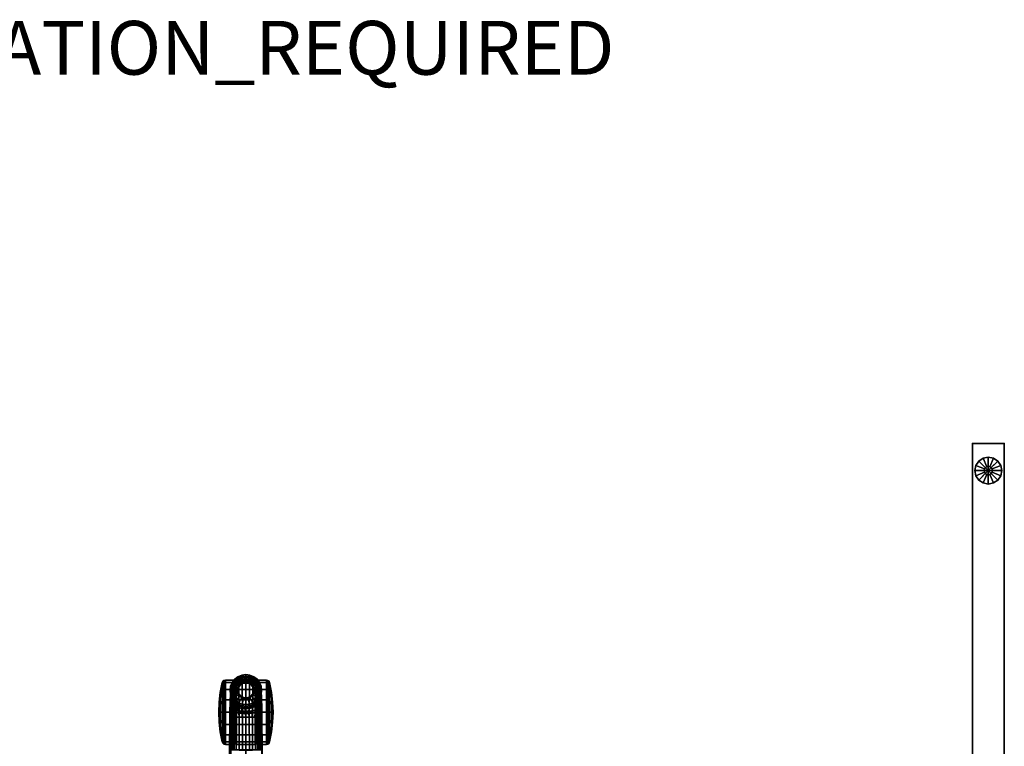
# Model space of a CAD drawing. Units: inches. Extents: x 0 to 146, y 0 to 156.
# Drawn here: x 110 to 146, y 124 to 151 of the extents above; entities that cross this region are included whole.
import ezdxf

# ---------------------------------------------------------------- set-up
doc = ezdxf.new("R2010")
doc.units = ezdxf.units.IN
doc.header["$MEASUREMENT"] = 0
for name, color, linetype in [('A-FURN', 7, 'Continuous'), ('AFUFU-2D-CH-TX', 2, 'Continuous'), ('AFUFU-2D-GS-TX', 2, 'Continuous'), ('AFUFU-3D-CH-BS-P', 2, 'Continuous'), ('AFUFU-3D-CH-CA', 2, 'Continuous'), ('AFUFU-3D-GL', 7, 'Continuous'), ('AFUFU-3D-GS-ED-H', 6, 'Continuous'), ('AFUFU-3D-GS-ED-V', 6, 'Continuous'), ('AFUFU-3D-GS-SD1', 6, 'Continuous'), ('AFUFU-3D-GS-SD2', 6, 'Continuous'), ('PROP-BONUS-FINISH', 7, 'Continuous'), ('PROP-BONUS-PROD_NO', 7, 'Continuous')]:
    doc.layers.add(name, color=color, linetype=linetype)
doc.styles.get("Standard").update_dxf_attribs({"font": 'arial.ttf'})

# ---------------------------------------------------------------- blocks, each defined once
blk = doc.blocks.new('BBUBBLET')
at = {"layer": 'PROP-BONUS-FINISH'}
blk.add_attdef('FINISH', (3, -5.5), '', height=2, dxfattribs=at)
at = {"layer": 'PROP-BONUS-PROD_NO', "flags": 8}
blk.add_attdef('PROD_NO', (3, -3), '', height=2, dxfattribs=at)
blk = doc.blocks.new('P_NOT_FOR_ORDER_ENTRY')
ref = blk.add_blockref('BBUBBLET', (1.732, 7.213))
ref.add_attrib('FINISH', 'BUDGET_PURPOSES_ONLY^ UPDATE_FOR_CURRENT_PRICING^ DEALER_SPECIFICATION_REQUIRED', (4.732, 1.713), dxfattribs={"layer": 'PROP-BONUS-FINISH', "height": 2})
blk.add_attdef('CAPTG', (0, 0), '', height=2.5)
at = {"flags": 1}
for tag in ['CAPPN', 'CAPPD', 'CAPMG', 'CAPMC', 'CAPGC', 'CAPALIAS1', 'CAPALIAS2', 'CAPALIAS3', 'CAPBLDG', 'CAPFLOOR', 'CAPDEPT', 'CAPPERSON', 'CAPPL', 'CAPQT', 'CAPDH']:
    blk.add_attdef(tag, (0, 0), '', height=0.001, dxfattribs=at)
blk = doc.blocks.new('3_DPGPSN506060')
at = {"layer": 'AFUFU-3D-GS-ED-H'}
for p in [(-60, 1.188), (-60, 0)]:
    blk.add_point(p, dxfattribs=at)
at = {"layer": 'AFUFU-2D-GS-TX', "flags": 1}
for tag, height in [('CAPTG', 2.5), ('CAPPN', 0.001), ('CAPMG', 0.001), ('CAPMC', 0.001), ('CAPQT', 0.001), ('CAPDH', 0.001), ('CAPGC', 0.001)]:
    blk.add_attdef(tag, (0, 0), '', height=height, dxfattribs=at)
at = {"layer": 'AFUFU-3D-GL'}
mesh = blk.add_polyface(dxfattribs=at)
corners = [(-59, 0.594), (-58.5, 0.594), (-58.538, 0.785), (-58.646, 0.947), (-58.844, 0.594, 0.375), (-58.5, 0.594, 0.375), (-58.538, 0.785, 0.375), (-58.856, 0.654, 0.375), (-58.646, 0.947, 0.375), (-58.89, 0.704, 0.375), (-58.856, 0.654, 0.5), (-58.844, 0.594, 0.5), (-58.89, 0.704, 0.5), (-58.809, 1.056, 0.375), (-58.94, 0.738, 0.375), (-59, 1.094, 0.375), (-59, 0.75, 0.375), (-58.809, 1.056), (-59, 1.094), (-58.94, 0.738, 0.5), (-59, 0.75, 0.5), (-59.191, 1.056, 0.375), (-59.06, 0.738, 0.375), (-59.354, 0.947, 0.375), (-59.11, 0.704, 0.375), (-59.191, 1.056), (-59.354, 0.947), (-59.06, 0.738, 0.5), (-59.11, 0.704, 0.5), (-59.462, 0.785, 0.375), (-59.144, 0.654, 0.375), (-59.5, 0.594, 0.375), (-59.156, 0.594, 0.375), (-59.462, 0.785), (-59.5, 0.594), (-59.144, 0.654, 0.5), (-59.156, 0.594, 0.5), (-59.462, 0.402, 0.375), (-59.144, 0.534, 0.375), (-59.354, 0.24, 0.375), (-59.11, 0.483, 0.375), (-59.462, 0.402), (-59.354, 0.24), (-59.144, 0.534, 0.5), (-59.11, 0.483, 0.5), (-59.191, 0.132, 0.375), (-59.06, 0.449, 0.375), (-59, 0.094, 0.375), (-59, 0.438, 0.375), (-59.191, 0.132), (-59, 0.094), (-59.06, 0.449, 0.5), (-59, 0.438, 0.5), (-58.809, 0.132, 0.375), (-58.94, 0.449, 0.375), (-58.646, 0.24, 0.375), (-58.89, 0.483, 0.375), (-58.809, 0.132), (-58.646, 0.24), (-58.94, 0.449, 0.5), (-58.89, 0.483, 0.5), (-58.538, 0.402, 0.375), (-58.856, 0.534, 0.375), (-58.538, 0.402), (-58.856, 0.534, 0.5)]
mesh.append_faces([[corners[k] for k in face] for face in [(5, 6, 2, 1), (6, 8, 3, 2), (11, 10, 7, 4), (10, 12, 9, 7), (8, 13, 17, 3), (13, 15, 18, 17), (12, 19, 14, 9), (19, 20, 16, 14), (15, 21, 25, 18), (21, 23, 26, 25), (20, 27, 22, 16), (27, 28, 24, 22), (23, 29, 33, 26), (29, 31, 34, 33), (28, 35, 30, 24), (35, 36, 32, 30), (31, 37, 41, 34), (37, 39, 42, 41), (36, 43, 38, 32), (43, 44, 40, 38), (39, 45, 49, 42), (45, 47, 50, 49), (44, 51, 46, 40), (51, 52, 48, 46), (47, 53, 57, 50), (53, 55, 58, 57), (52, 59, 54, 48), (59, 60, 56, 54), (55, 61, 63, 58), (61, 5, 1, 63), (60, 64, 62, 56), (64, 11, 4, 62)]])
mesh.append_faces([[corners[k] for k in face] for face in [(7, 6, 5, 4), (9, 8, 6, 7), (14, 13, 8, 9), (16, 15, 13, 14), (22, 21, 15, 16), (24, 23, 21, 22), (30, 29, 23, 24), (32, 31, 29, 30), (38, 37, 31, 32), (40, 39, 37, 38), (46, 45, 39, 40), (48, 47, 45, 46), (54, 53, 47, 48), (56, 55, 53, 54), (62, 61, 55, 56), (4, 5, 61, 62)]], dxfattribs={"vtx0": -1, "vtx2": -1})
mesh.append_faces([[corners[k] for k in face] for face in [(0, 1, 2, 3), (0, 3, 17, 18), (0, 18, 25, 26), (0, 26, 33, 34), (0, 34, 41, 42), (0, 42, 49, 50), (0, 50, 57, 58), (0, 58, 63, 1)]], dxfattribs={"vtx0": -1, "vtx3": -1})
at = {"layer": 'AFUFU-3D-GS-ED-H'}
mesh = blk.add_polyface(dxfattribs=at)
corners = [(1.5, 0, 49.337), (1.5, 1.188, 49.337), (-60, 1.188, 49.337), (-60, 0, 49.337), (63, 0, 49.337), (63, 1.188, 49.337)]
mesh.append_faces([[corners[k] for k in face] for face in [(0, 1, 2, 3), (4, 5, 1, 0)]])
mesh = blk.add_polyface(dxfattribs=at)
corners = [(1.5, 0, 0.5), (1.5, 1.188, 0.5), (-60, 1.188, 0.5), (-60, 0, 0.5), (63, 0, 0.5), (63, 1.188, 0.5)]
mesh.append_faces([[corners[k] for k in face] for face in [(0, 1, 2, 3), (4, 5, 1, 0)]])
at = {"layer": 'AFUFU-3D-GS-ED-V'}
mesh = blk.add_polyface(dxfattribs=at)
corners = [(-60, 1.188, 0.5), (-60, 0, 0.5), (-60, 0, 49.337), (-60, 1.188, 49.337)]
mesh.append_faces([[corners[k] for k in face] for face in [(0, 1, 2, 3)]])
at = {"layer": 'AFUFU-3D-GS-SD1'}
mesh = blk.add_polyface(dxfattribs=at)
corners = [(-60, 0, 0.5), (1.5, 0, 0.5), (1.5, 0, 49.337), (-60, 0, 49.337), (63, 0, 0.5), (63, 0, 49.337)]
mesh.append_faces([[corners[k] for k in face] for face in [(0, 1, 2, 3), (1, 4, 5, 2)]])
at = {"layer": 'AFUFU-3D-GS-SD2'}
mesh = blk.add_polyface(dxfattribs=at)
corners = [(-60, 1.188, 0.5), (1.5, 1.188, 0.5), (1.5, 1.188, 49.337), (-60, 1.188, 49.337), (63, 1.188, 0.5), (63, 1.188, 49.337)]
mesh.append_faces([[corners[k] for k in face] for face in [(0, 1, 2, 3), (1, 4, 5, 2)]])
blk = doc.blocks.new('3_441HA2SXHC')
at = {"layer": 'AFUFU-2D-CH-TX', "flags": 1}
for tag, height in [('CAPTG', 2.5), ('CAPPN', 0.001), ('CAPMG', 0.001), ('CAPMC', 0.001), ('CAPQT', 0.001), ('CAPDH', 0.001), ('CAPGC', 0.001)]:
    blk.add_attdef(tag, (0, 0), '', height=height, dxfattribs=at)
at = {"layer": 'AFUFU-3D-CH-BS-P'}
mesh = blk.add_polyface(dxfattribs=at)
corners = [(-0.504, 13.169, 3.896), (-0.532, 13, 3.868), (-0.504, 13.071, 3.983), (-0.374, 13.289, 4.118), (-0.451, 13.135, 4.092), (-0.372, 13.19, 4.191), (-0.452, 13.235, 4.011), (-0.453, 13.277, 3.914), (-0.375, 13.345, 4.03), (-0.375, 13.374, 3.931), (-0.264, 13.229, 4.268), (-0.265, 13.322, 4.213), (-0.137, 13.319, 4.283), (-0.137, 13.253, 4.317), (-0.266, 13.388, 4.135), (-0.267, 13.434, 4.044), (-0.267, 13.456, 3.944), (-0.138, 13.388, 4.225), (-0.138, 13.448, 4.145), (-0.139, 13.49, 4.054), (-0.139, 13.508, 3.953), (0.001, 13.286, 4.322), (0.001, 13.261, 4.334), (0.001, 13.343, 4.288), (0.001, 13.41, 4.228), (0.001, 13.469, 4.149), (0.001, 13.509, 4.057), (0.001, 13.527, 3.956), (-0.152, 13.567, 2.815), (0, 13.587, 2.815), (-0.293, 13.508, 2.815), (-0.415, 13.415, 2.815), (-0.508, 13.293, 2.815), (-0.567, 13.152, 2.815), (-0.587, 13, 2.815), (-0.137, 13.512, 2.752), (0, 13.53, 2.752), (-0.265, 13.459, 2.752), (-0.375, 13.375, 2.752), (-0.459, 13.265, 2.752), (-0.512, 13.137, 2.752), (-0.53, 13, 2.752), (-0.073, 13.272, 2.632), (-0.073, 13.272, 2.752), (0, 13.281, 2.752), (0, 13.281, 2.632), (-0.141, 13.244, 2.632), (-0.141, 13.244, 2.752), (-0.199, 13.199, 2.632), (-0.199, 13.199, 2.752), (-0.244, 13.141, 2.632), (-0.244, 13.141, 2.752), (-0.272, 13.073, 2.632), (-0.272, 13.073, 2.752), (-0.281, 13, 2.632), (-0.281, 13, 2.752), (-0.272, 12.927, 2.632), (-0.272, 12.927, 2.752), (-0.512, 12.863, 2.752)]
mesh.append_faces([[corners[k] for k in face] for face in [(6, 7, 0, 2), (4, 3, 8, 6), (6, 8, 9, 7), (11, 14, 3, 5), (14, 15, 8, 3), (15, 16, 9, 8), (12, 17, 11, 10), (17, 18, 14, 11), (18, 19, 15, 14), (19, 20, 16, 15), (21, 23, 12, 13), (23, 24, 17, 12), (24, 25, 18, 17), (25, 26, 19, 18), (26, 27, 20, 19), (28, 20, 27, 29), (30, 16, 20, 28), (31, 9, 16, 30), (32, 7, 9, 31), (33, 0, 7, 32), (34, 1, 0, 33), (35, 28, 29, 36), (37, 30, 28, 35), (38, 31, 30, 37), (39, 32, 31, 38), (40, 33, 32, 39), (41, 34, 33, 40), (42, 43, 44, 45), (46, 47, 43, 42), (48, 49, 47, 46), (50, 51, 49, 48), (52, 53, 51, 50), (54, 55, 53, 52), (56, 57, 55, 54), (58, 41, 55, 57), (41, 40, 53, 55), (40, 39, 51, 53), (49, 51, 39, 38), (38, 37, 47, 49), (37, 35, 43, 47), (35, 36, 44, 43)]])
mesh.append_faces([[corners[k] for k in face] for face in [(0, 1, 2, 2), (3, 4, 5, 5), (4, 6, 2, 2), (10, 11, 5, 5), (12, 10, 13, 13), (21, 13, 22, 22)]], dxfattribs={"vtx2": -1})
mesh = blk.add_polyface(dxfattribs=at)
corners = [(0.532, 13, 3.868), (0.505, 13.169, 3.896), (0.507, 13.073, 3.983), (0.456, 13.137, 4.094), (0.375, 13.289, 4.118), (0.374, 13.191, 4.19), (0.453, 13.235, 4.011), (0.454, 13.277, 3.914), (0.376, 13.345, 4.03), (0.376, 13.374, 3.931), (0.266, 13.322, 4.213), (0.264, 13.228, 4.265), (0.138, 13.319, 4.283), (0.138, 13.252, 4.315), (0.267, 13.388, 4.135), (0.268, 13.434, 4.044), (0.268, 13.456, 3.944), (0.139, 13.388, 4.225), (0.139, 13.448, 4.145), (0.14, 13.49, 4.054), (0.14, 13.508, 3.953), (0.001, 13.286, 4.322), (0.001, 13.261, 4.334), (0.001, 13.343, 4.288), (0.001, 13.41, 4.228), (0.001, 13.469, 4.149), (0.001, 13.509, 4.057), (0.001, 13.527, 3.956), (0.567, 13.152, 2.815), (0.587, 13, 2.815), (0.508, 13.293, 2.815), (0.415, 13.415, 2.815), (0.293, 13.508, 2.815), (0.152, 13.567, 2.815), (0, 13.587, 2.815), (0.512, 13.137, 2.752), (0.53, 13, 2.752), (0.459, 13.265, 2.752), (0.375, 13.375, 2.752), (0.265, 13.459, 2.752), (0.137, 13.512, 2.752), (0, 13.53, 2.752), (0.272, 13.073, 2.632), (0.272, 13.073, 2.752), (0.281, 13, 2.752), (0.281, 13, 2.632), (0.244, 13.141, 2.632), (0.244, 13.141, 2.752), (0.199, 13.199, 2.632), (0.199, 13.199, 2.752), (0.141, 13.244, 2.632), (0.141, 13.244, 2.752), (0.073, 13.272, 2.632), (0.073, 13.272, 2.752), (0, 13.281, 2.632), (0, 13.281, 2.752), (0.539, 12.869, 3.76), (0.547, 13, 3.579), (0.569, 12.891, 3.236), (0.561, 13, 3.31)]
mesh.append_faces([[corners[k] for k in face] for face in [(2, 1, 7, 6), (6, 8, 4, 3), (7, 9, 8, 6), (5, 4, 14, 10), (4, 8, 15, 14), (8, 9, 16, 15), (11, 10, 17, 12), (10, 14, 18, 17), (14, 15, 19, 18), (15, 16, 20, 19), (13, 12, 23, 21), (12, 17, 24, 23), (17, 18, 25, 24), (18, 19, 26, 25), (19, 20, 27, 26), (28, 1, 0, 29), (30, 7, 1, 28), (31, 9, 7, 30), (32, 16, 9, 31), (33, 20, 16, 32), (34, 27, 20, 33), (35, 28, 29, 36), (37, 30, 28, 35), (38, 31, 30, 37), (39, 32, 31, 38), (40, 33, 32, 39), (41, 34, 33, 40), (42, 43, 44, 45), (46, 47, 43, 42), (48, 49, 47, 46), (50, 51, 49, 48), (52, 53, 51, 50), (54, 55, 53, 52), (55, 41, 40, 53), (40, 39, 51, 53), (39, 38, 49, 51), (38, 37, 47, 49), (37, 35, 43, 47), (35, 36, 44, 43)]])
mesh.append_faces([[corners[k] for k in face] for face in [(0, 1, 2, 2), (3, 4, 5, 5), (6, 3, 2, 2), (10, 11, 5, 5), (11, 12, 13, 13), (13, 21, 22, 22), (56, 57, 0, 0), (58, 29, 59, 59)]], dxfattribs={"vtx2": -1})
mesh = blk.add_polyface(dxfattribs=at)
corners = [(-0.577, 12.753, 3.108), (-0.522, 12.636, 3.102), (-0.517, 12.589, 3.193), (-0.585, 12.683, 3.226), (-0.504, 12.424, 3.394), (-0.586, 12.589, 3.323), (-0.588, 12.454, 3.426), (0.001, 13.261, 4.334), (-0.137, 13.253, 4.317), (-0.126, 12, 4.841), (0, 12, 4.858), (-0.264, 13.229, 4.268), (-0.244, 12, 4.795), (-0.372, 13.19, 4.191), (-0.348, 12, 4.723), (-0.451, 13.135, 4.092), (-0.432, 12, 4.629), (-0.504, 13.071, 3.983), (-0.493, 12, 4.518), (-0.532, 13, 3.868), (-0.526, 12, 4.396), (-0.512, 12.863, 2.752), (-0.567, 12.848, 2.815), (-0.587, 13, 2.815), (-0.53, 13, 2.752), (-0.459, 12.735, 2.752), (-0.508, 12.707, 2.815), (-0.375, 12.625, 2.752), (-0.415, 12.585, 2.815), (-0.265, 12.541, 2.752), (-0.293, 12.492, 2.815), (-0.137, 12.488, 2.752), (-0.152, 12.433, 2.815), (-0.244, 12.859, 2.632), (-0.244, 12.859, 2.752), (-0.272, 12.927, 2.752), (-0.272, 12.927, 2.632), (-0.199, 12.801, 2.632), (-0.199, 12.801, 2.752), (-0.141, 12.756, 2.632), (-0.141, 12.756, 2.752), (-0.073, 12.728, 2.632), (-0.073, 12.728, 2.752), (0, 12.719, 2.632), (0, 12.719, 2.752), (0, 12.47, 2.752), (-0.547, 13, 3.579), (-0.556, 12.873, 3.482), (-0.539, 12.869, 3.76), (-0.564, 13, 3.256), (-0.569, 12.891, 3.236), (-0.568, 12.772, 3.36), (-0.566, 12.663, 3.488), (-0.55, 12.757, 3.633), (-0.561, 12.529, 3.641), (-0.541, 12.627, 3.831), (-0.527, 12.678, 3.02), (-0.561, 12.8, 2.99), (-0.428, 12.529, 3.1), (-0.411, 12.433, 3.293), (-0.309, 12.444, 3.092), (-0.536, 12.672, 3.919), (-0.545, 12.422, 3.937), (-0.537, 12.454, 4.033), (-0.53, 12.72, 4.015), (-0.529, 12.495, 4.134), (-0.577, 13, 3.005), (-0.569, 12.897, 2.997), (-0.573, 12.819, 3.17)]
mesh.append_faces([[corners[k] for k in face] for face in [(0, 1, 2, 3), (3, 2, 4, 5), (7, 8, 9, 10), (9, 8, 11, 12), (11, 13, 14, 12), (13, 15, 16, 14), (16, 15, 17, 18), (17, 19, 20, 18), (21, 22, 23, 24), (25, 26, 22, 21), (27, 28, 26, 25), (29, 30, 28, 27), (31, 32, 30, 29), (33, 34, 35, 36), (37, 38, 34, 33), (39, 40, 38, 37), (41, 42, 40, 39), (43, 44, 42, 41), (25, 34, 38, 27), (21, 35, 34, 25), (29, 27, 38, 40), (29, 40, 42, 31), (31, 42, 44, 45), (19, 46, 47, 48), (46, 49, 50, 47), (47, 51, 52, 53), (53, 52, 54, 55), (22, 26, 56, 57), (56, 26, 28, 58), (2, 1, 56, 58), (58, 28, 30, 60), (0, 57, 56, 1), (61, 55, 62, 63), (52, 5, 6, 54), (52, 51, 3, 5), (61, 64, 19, 48), (61, 48, 53, 55), (63, 65, 64, 61), (57, 66, 23, 22), (50, 49, 66, 67), (0, 50, 67, 57), (3, 51, 68, 0), (51, 47, 50, 68)]])
mesh.append_faces([[corners[k] for k in face] for face in [(4, 6, 5, 5), (53, 48, 47, 47), (58, 59, 2, 2)]], dxfattribs={"vtx2": -1})
mesh = blk.add_polyface(dxfattribs=at)
corners = [(0.138, 13.252, 4.315), (0.001, 13.261, 4.334), (0, 12, 4.858), (0.126, 12, 4.841), (0.264, 13.228, 4.265), (0.244, 12, 4.795), (0.374, 13.191, 4.19), (0.348, 12, 4.723), (0.456, 13.137, 4.094), (0.432, 12, 4.629), (0.507, 13.073, 3.983), (0.493, 12, 4.518), (0.532, 13, 3.868), (0.526, 12, 4.396), (0.375, 12.625, 2.752), (0.415, 12.585, 2.815), (0.293, 12.492, 2.815), (0.265, 12.541, 2.752), (0.459, 12.735, 2.752), (0.508, 12.707, 2.815), (0.512, 12.863, 2.752), (0.567, 12.848, 2.815), (0.53, 13, 2.752), (0.587, 13, 2.815), (0.073, 12.728, 2.632), (0.073, 12.728, 2.752), (0, 12.719, 2.752), (0, 12.719, 2.632), (0.141, 12.756, 2.632), (0.141, 12.756, 2.752), (0.199, 12.801, 2.632), (0.199, 12.801, 2.752), (0.244, 12.859, 2.632), (0.244, 12.859, 2.752), (0.272, 12.927, 2.632), (0.272, 12.927, 2.752), (0.281, 13, 2.632), (0.281, 13, 2.752), (0, 12.47, 2.752), (0.137, 12.488, 2.752), (0.271, 12.425, 3.09), (0.397, 12.502, 3.098), (0.38, 12.413, 3.291), (0.516, 12.66, 3.019), (0.505, 12.575, 3.192), (0.491, 12.415, 3.393), (0.585, 12.694, 3.213), (0.586, 12.589, 3.323), (0.584, 12.781, 3.089), (0.569, 12.891, 3.236), (0.568, 12.771, 3.36), (0.555, 12.873, 3.482), (0.545, 12.422, 3.938), (0.554, 12.392, 3.841), (0.552, 12.574, 3.729), (0.541, 12.628, 3.831), (0.537, 12.464, 4.034), (0.535, 12.688, 3.912), (0.576, 12.489, 3.526), (0.588, 12.454, 3.426), (0.576, 12.625, 3.404), (0.561, 12.529, 3.641), (0.566, 12.663, 3.488), (0.558, 12.714, 3.567), (0.55, 12.757, 3.633), (0.539, 12.869, 3.76), (0.53, 12.754, 3.997), (0.577, 12.729, 3.28), (0.562, 12.821, 3.42), (0.547, 13, 3.579), (0.561, 13, 3.31), (0.529, 12.505, 4.129)]
mesh.append_faces([[corners[k] for k in face] for face in [(0, 1, 2, 3), (4, 0, 3, 5), (6, 4, 5, 7), (8, 6, 7, 9), (10, 8, 9, 11), (12, 10, 11, 13), (14, 15, 16, 17), (18, 19, 15, 14), (20, 21, 19, 18), (22, 23, 21, 20), (24, 25, 26, 27), (28, 29, 25, 24), (30, 31, 29, 28), (32, 33, 31, 30), (34, 35, 33, 32), (36, 37, 35, 34), (38, 26, 25, 39), (22, 20, 35, 37), (20, 18, 33, 35), (18, 14, 31, 33), (14, 17, 29, 31), (17, 39, 25, 29), (40, 16, 15, 41), (42, 41, 43, 44), (41, 15, 19, 43), (45, 44, 46, 47), (44, 43, 48, 46), (43, 19, 21, 48), (23, 49, 48, 21), (50, 46, 48, 49), (52, 53, 54, 55), (56, 52, 55, 57), (58, 59, 47, 60), (61, 58, 60, 62), (54, 61, 62, 63), (55, 54, 63, 64), (57, 55, 64, 65), (66, 57, 65, 12), (60, 47, 46, 67), (62, 60, 67, 50), (63, 62, 50, 68), (64, 63, 68, 51), (65, 64, 51, 69), (69, 51, 49, 70), (71, 56, 57, 66)]])
mesh.append_faces([[corners[k] for k in face] for face in [(50, 49, 51, 51)]], dxfattribs={"vtx2": -1})
mesh = blk.add_polyface(dxfattribs=at)
corners = [(-0.588, 12.454, 3.426), (-0.504, 12.424, 3.394), (-0.493, 12.261, 3.515), (-0.591, 12.31, 3.508), (-0.626, 9.576, 4.438), (-0.613, 9.576, 4.578), (-0.599, 10.793, 4.182), (-0.61, 10.793, 4.052), (-0.584, 12, 3.762), (-0.595, 12, 3.635), (-0.599, 9.575, 4.717), (-0.586, 10.792, 4.314), (-0.573, 12, 3.889), (-0.585, 9.573, 4.855), (-0.574, 10.791, 4.446), (-0.562, 12, 4.016), (-0.571, 9.571, 4.992), (-0.561, 10.79, 4.578), (-0.551, 12, 4.142), (-0.556, 9.569, 5.129), (-0.548, 10.789, 4.71), (-0.54, 12, 4.269), (-0.533, 10.787, 4.842), (-0.526, 12, 4.396), (-0.498, 10.786, 4.97), (-0.493, 12, 4.518), (-0.438, 10.784, 5.087), (-0.432, 12, 4.629), (-0.355, 10.783, 5.188), (-0.348, 12, 4.723), (-0.251, 10.782, 5.267), (-0.244, 12, 4.795), (-0.13, 10.781, 5.318), (-0.126, 12, 4.841), (0, 10.781, 5.336), (0, 12, 4.858), (0, 12.47, 2.752), (0, 12.413, 2.815), (-0.152, 12.433, 2.815), (-0.137, 12.488, 2.752), (0, 10.793, 4.052), (0, 9.576, 4.438), (0, 12, 3.635), (-0.541, 12.627, 3.831), (-0.561, 12.529, 3.641), (-0.565, 12.358, 3.731), (-0.545, 12.422, 3.937), (-0.472, 12, 3.635), (-0.379, 12.168, 3.556), (-0.363, 12, 3.635), (-0.392, 12.286, 3.469), (-0.517, 12.589, 3.193), (-0.411, 12.433, 3.293), (-0.309, 12.444, 3.092), (-0.293, 12.492, 2.815), (-0.17, 12.388, 3.087), (-0.021, 12.366, 3.085), (-0.428, 12.529, 3.1), (-0.293, 12.371, 3.287), (-0.161, 12.33, 3.283), (-0.02, 12.314, 3.281), (-0.275, 12.252, 3.468), (-0.149, 12.229, 3.467), (-0.018, 12.22, 3.467), (-0.263, 12.151, 3.558), (-0.141, 12.14, 3.558), (-0.018, 12.135, 3.559), (-0.25, 12, 3.635), (-0.133, 12, 3.635), (-0.537, 12.454, 4.033), (-0.554, 12.392, 3.842), (-0.578, 12.334, 3.62), (-0.529, 12.495, 4.134)]
mesh.append_faces([[corners[k] for k in face] for face in [(0, 1, 2, 3), (4, 5, 6, 7), (7, 6, 8, 9), (5, 10, 11, 6), (6, 11, 12, 8), (10, 13, 14, 11), (11, 14, 15, 12), (13, 16, 17, 14), (14, 17, 18, 15), (16, 19, 20, 17), (17, 20, 21, 18), (20, 22, 23, 21), (22, 24, 25, 23), (24, 26, 27, 25), (26, 28, 29, 27), (28, 30, 31, 29), (30, 32, 33, 31), (32, 34, 35, 33), (36, 37, 38, 39), (4, 7, 40, 41), (7, 9, 42, 40), (43, 44, 45, 46), (3, 2, 47, 9), (2, 48, 49, 47), (2, 1, 50, 48), (1, 51, 52, 50), (53, 54, 38, 55), (55, 38, 37, 56), (52, 57, 53, 58), (58, 53, 55, 59), (59, 55, 56, 60), (50, 52, 58, 61), (61, 58, 59, 62), (62, 59, 60, 63), (48, 50, 61, 64), (64, 61, 62, 65), (65, 62, 63, 66), (49, 48, 64, 67), (67, 64, 65, 68), (68, 65, 66, 42), (18, 21, 69, 46), (15, 18, 46, 70), (12, 15, 70, 45), (45, 44, 0, 3), (8, 12, 45, 71), (8, 71, 3, 9), (72, 69, 21, 23)]])
mesh = blk.add_polyface(dxfattribs=at)
corners = [(0.61, 10.793, 4.052), (0.599, 10.793, 4.182), (0.613, 9.576, 4.578), (0.626, 9.576, 4.438), (0.595, 12, 3.635), (0.584, 12, 3.762), (0.586, 10.792, 4.314), (0.599, 9.575, 4.717), (0.573, 12, 3.889), (0.562, 12, 4.016), (0.574, 10.791, 4.446), (0.551, 12, 4.142), (0.561, 10.79, 4.578), (0.54, 12, 4.269), (0.548, 10.789, 4.71), (0.526, 12, 4.396), (0.533, 10.787, 4.842), (0.493, 12, 4.518), (0.498, 10.786, 4.97), (0.432, 12, 4.629), (0.438, 10.784, 5.087), (0.348, 12, 4.723), (0.355, 10.783, 5.188), (0.244, 12, 4.795), (0.251, 10.782, 5.267), (0.126, 12, 4.841), (0.13, 10.781, 5.318), (0, 12, 4.858), (0, 10.781, 5.336), (0.137, 12.488, 2.752), (0.152, 12.433, 2.815), (0, 12.413, 2.815), (0, 12.47, 2.752), (0.265, 12.541, 2.752), (0.293, 12.492, 2.815), (0, 9.576, 4.438), (0, 10.793, 4.052), (0, 12, 3.635), (-0.021, 12.366, 3.085), (0.129, 12.379, 3.086), (-0.02, 12.314, 3.281), (0.122, 12.323, 3.282), (-0.018, 12.22, 3.467), (0.113, 12.225, 3.467), (-0.018, 12.135, 3.559), (0.107, 12.138, 3.559), (0.123, 12, 3.635), (0.271, 12.425, 3.09), (0.257, 12.357, 3.285), (0.24, 12.244, 3.468), (0.229, 12.147, 3.558), (0.237, 12, 3.635), (0.347, 12.163, 3.557), (0.331, 12, 3.635), (0.397, 12.502, 3.098), (0.38, 12.413, 3.291), (0.36, 12.275, 3.469), (0.479, 12.256, 3.515), (0.466, 12, 3.635), (0.591, 12.31, 3.508), (0.491, 12.415, 3.393), (0.505, 12.575, 3.192), (0.588, 12.454, 3.426), (0.586, 12.589, 3.323), (0.578, 12.333, 3.619), (0.565, 12.358, 3.731), (0.554, 12.392, 3.841), (0.545, 12.422, 3.938), (0.537, 12.464, 4.034), (0.529, 12.505, 4.129), (0.576, 12.489, 3.526), (0.561, 12.529, 3.641), (0.552, 12.574, 3.729)]
mesh.append_faces([[corners[k] for k in face] for face in [(0, 1, 2, 3), (4, 5, 1, 0), (1, 6, 7, 2), (5, 8, 6, 1), (8, 9, 10, 6), (9, 11, 12, 10), (11, 13, 14, 12), (13, 15, 16, 14), (15, 17, 18, 16), (17, 19, 20, 18), (19, 21, 22, 20), (21, 23, 24, 22), (23, 25, 26, 24), (25, 27, 28, 26), (29, 30, 31, 32), (33, 34, 30, 29), (35, 36, 0, 3), (36, 37, 4, 0), (38, 31, 30, 39), (40, 38, 39, 41), (42, 40, 41, 43), (44, 42, 43, 45), (45, 46, 37, 44), (39, 30, 34, 47), (41, 39, 47, 48), (43, 41, 48, 49), (45, 43, 49, 50), (46, 45, 50, 51), (51, 50, 52, 53), (48, 47, 54, 55), (49, 48, 55, 56), (50, 49, 56, 52), (53, 52, 57, 58), (4, 58, 57, 59), (57, 52, 56, 60), (60, 56, 55, 61), (59, 57, 60, 62), (5, 4, 59, 64), (8, 5, 64, 65), (9, 8, 65, 66), (11, 9, 66, 67), (13, 11, 67, 68), (15, 13, 68, 69), (65, 64, 70, 71), (64, 59, 62, 70), (66, 65, 71, 72)]])
mesh.append_faces([[corners[k] for k in face] for face in [(60, 63, 62, 62)]], dxfattribs={"vtx2": -1})
at = {"layer": 'AFUFU-3D-CH-CA'}
mesh = blk.add_polyface(dxfattribs=at)
corners = [(-1.01, 12.187, 1.195), (-0.996, 12.329, 0.854), (-0.996, 12.187, 0.826), (-0.954, 12.469, 0.515), (-0.954, 12.187, 0.459), (-0.884, 12.608, 0.18), (-0.884, 12.187, 0.097), (-0.86, 12.627, 0.135), (-0.86, 12.187, 0.048), (-0.815, 12.64, 0.102), (-0.815, 12.187, 0.012), (-0.762, 12.645, 0.091), (-0.762, 12.187, 0), (-0.41, 12.645, 0.091), (-0.41, 12.187, 0), (-0.996, 12.448, 0.934), (-0.954, 12.708, 0.675), (-0.884, 12.964, 0.418), (-0.86, 12.999, 0.384), (-0.815, 13.024, 0.358), (-0.762, 13.032, 0.35), (-0.41, 13.032, 0.35), (-0.996, 12.528, 1.054), (-0.954, 12.867, 0.913), (-0.884, 13.202, 0.775), (-0.86, 13.248, 0.756), (-0.815, 13.281, 0.742), (-0.762, 13.292, 0.738), (-0.41, 13.292, 0.738), (-0.996, 12.556, 1.195), (-0.954, 12.923, 1.195), (-0.884, 13.286, 1.195), (-0.86, 13.335, 1.195), (-0.815, 13.371, 1.195), (-0.762, 13.382, 1.195), (-0.41, 13.382, 1.195), (-0.996, 12.528, 1.336), (-0.954, 12.867, 1.477), (-0.884, 13.202, 1.615), (-0.86, 13.248, 1.634), (-0.815, 13.281, 1.648), (-0.762, 13.292, 1.652), (-0.41, 13.292, 1.652), (-0.996, 12.448, 1.456), (-0.954, 12.708, 1.715), (-0.884, 12.964, 1.972), (-0.86, 12.999, 2.006), (-0.815, 13.024, 2.032), (-0.762, 13.032, 2.04), (-0.41, 13.032, 2.04), (-0.996, 12.329, 1.536), (-0.954, 12.469, 1.875), (-0.884, 12.608, 2.21), (-0.86, 12.627, 2.255), (-0.815, 12.64, 2.288), (-0.762, 12.645, 2.299), (-0.41, 12.645, 2.299), (-0.996, 12.187, 1.564), (-0.954, 12.187, 1.931), (-0.884, 12.187, 2.293), (-0.86, 12.187, 2.342), (-0.815, 12.187, 2.378), (-0.762, 12.187, 2.39), (-0.41, 12.187, 2.39), (-0.996, 12.046, 1.536), (-0.954, 11.906, 1.875), (-0.884, 11.767, 2.21), (-0.86, 11.748, 2.255), (-0.815, 11.735, 2.288), (-0.762, 11.73, 2.299), (-0.41, 11.73, 2.299), (-0.996, 11.927, 1.456), (-0.954, 11.667, 1.715), (-0.884, 11.411, 1.972), (-0.86, 11.376, 2.006), (-0.815, 11.351, 2.032), (-0.762, 11.343, 2.04), (-0.41, 11.343, 2.04), (-0.996, 11.847, 1.336), (-0.954, 11.508, 1.477), (-0.884, 11.173, 1.615), (-0.86, 11.127, 1.634), (-0.815, 11.094, 1.648), (-0.762, 11.083, 1.652), (-0.41, 11.083, 1.652), (-0.996, 11.819, 1.195), (-0.954, 11.452, 1.195), (-0.884, 11.089, 1.195), (-0.86, 11.04, 1.195), (-0.815, 11.004, 1.195), (-0.762, 10.992, 1.195), (-0.41, 10.992, 1.195), (-0.996, 11.847, 1.054), (-0.954, 11.508, 0.913), (-0.884, 11.173, 0.775), (-0.86, 11.127, 0.756), (-0.815, 11.094, 0.742), (-0.762, 11.083, 0.738), (-0.41, 11.083, 0.738), (-0.996, 11.927, 0.934), (-0.954, 11.667, 0.675), (-0.884, 11.411, 0.418), (-0.86, 11.376, 0.384), (-0.815, 11.351, 0.358), (-0.762, 11.343, 0.35), (-0.41, 11.343, 0.35), (-0.996, 12.046, 0.854), (-0.954, 11.906, 0.515), (-0.884, 11.767, 0.18), (-0.86, 11.748, 0.135), (-0.815, 11.735, 0.102), (-0.762, 11.73, 0.091), (-0.41, 11.73, 0.091)]
mesh.append_faces([[corners[k] for k in face] for face in [(2, 1, 3, 4), (4, 3, 5, 6), (6, 5, 7, 8), (8, 7, 9, 10), (10, 9, 11, 12), (12, 11, 13, 14), (1, 15, 16, 3), (3, 16, 17, 5), (5, 17, 18, 7), (7, 18, 19, 9), (9, 19, 20, 11), (11, 20, 21, 13), (15, 22, 23, 16), (16, 23, 24, 17), (17, 24, 25, 18), (18, 25, 26, 19), (19, 26, 27, 20), (20, 27, 28, 21), (22, 29, 30, 23), (23, 30, 31, 24), (24, 31, 32, 25), (25, 32, 33, 26), (26, 33, 34, 27), (27, 34, 35, 28), (29, 36, 37, 30), (30, 37, 38, 31), (31, 38, 39, 32), (32, 39, 40, 33), (33, 40, 41, 34), (34, 41, 42, 35), (36, 43, 44, 37), (37, 44, 45, 38), (38, 45, 46, 39), (39, 46, 47, 40), (40, 47, 48, 41), (41, 48, 49, 42), (43, 50, 51, 44), (44, 51, 52, 45), (45, 52, 53, 46), (46, 53, 54, 47), (47, 54, 55, 48), (48, 55, 56, 49), (50, 57, 58, 51), (51, 58, 59, 52), (52, 59, 60, 53), (53, 60, 61, 54), (54, 61, 62, 55), (55, 62, 63, 56), (57, 64, 65, 58), (58, 65, 66, 59), (59, 66, 67, 60), (60, 67, 68, 61), (61, 68, 69, 62), (62, 69, 70, 63), (64, 71, 72, 65), (65, 72, 73, 66), (66, 73, 74, 67), (67, 74, 75, 68), (68, 75, 76, 69), (69, 76, 77, 70), (71, 78, 79, 72), (72, 79, 80, 73), (73, 80, 81, 74), (74, 81, 82, 75), (75, 82, 83, 76), (76, 83, 84, 77), (78, 85, 86, 79), (79, 86, 87, 80), (80, 87, 88, 81), (81, 88, 89, 82), (82, 89, 90, 83), (83, 90, 91, 84), (85, 92, 93, 86), (86, 93, 94, 87), (87, 94, 95, 88), (88, 95, 96, 89), (89, 96, 97, 90), (90, 97, 98, 91), (92, 99, 100, 93), (93, 100, 101, 94), (94, 101, 102, 95), (95, 102, 103, 96), (96, 103, 104, 97), (97, 104, 105, 98), (99, 106, 107, 100), (100, 107, 108, 101), (101, 108, 109, 102), (102, 109, 110, 103), (103, 110, 111, 104), (104, 111, 112, 105), (106, 2, 4, 107), (107, 4, 6, 108), (108, 6, 8, 109), (109, 8, 10, 110), (110, 10, 12, 111), (111, 12, 14, 112)]])
mesh.append_faces([[corners[k] for k in face] for face in [(14, 98, 105, 112)]], dxfattribs={"vtx0": -1})
mesh.append_faces([[corners[k] for k in face] for face in [(91, 13, 21, 84)]], dxfattribs={"vtx0": -1, "vtx2": -1})
mesh.append_faces([[corners[k] for k in face] for face in [(14, 13, 91, 98), (21, 28, 77, 84), (28, 35, 70, 77), (35, 42, 63, 70)]], dxfattribs={"vtx1": -1, "vtx3": -1})
mesh.append_faces([[corners[k] for k in face] for face in [(0, 1, 2, 2), (0, 15, 1, 1), (0, 22, 15, 15), (0, 29, 22, 22), (0, 36, 29, 29), (0, 43, 36, 36), (0, 50, 43, 43), (0, 57, 50, 50), (0, 64, 57, 57), (0, 71, 64, 64), (0, 78, 71, 71), (0, 85, 78, 78), (0, 92, 85, 85), (0, 99, 92, 92), (0, 106, 99, 99), (0, 2, 106, 106)]], dxfattribs={"vtx2": -1})
mesh.append_faces([[corners[k] for k in face] for face in [(42, 49, 56, 63)]], dxfattribs={"vtx3": -1})
mesh = blk.add_polyface(dxfattribs=at)
corners = [(-0.35, 13.382, 1.195), (0.35, 13.382, 1.195), (0.35, 13.292, 1.652), (-0.35, 13.292, 1.652), (0.35, 13.032, 2.04), (-0.35, 13.032, 2.04), (0.35, 12.645, 2.299), (-0.35, 12.645, 2.299), (0.35, 12.187, 2.39), (-0.35, 12.187, 2.39), (0.35, 11.73, 2.299), (-0.35, 11.73, 2.299), (0.35, 11.343, 2.04), (-0.35, 11.343, 2.04), (0.35, 11.083, 1.652), (-0.35, 11.083, 1.652), (0.35, 10.992, 1.195), (-0.35, 10.992, 1.195), (0.35, 11.083, 0.738), (-0.35, 11.083, 0.738), (-0.35, 13.292, 0.738), (0.35, 13.292, 0.738)]
mesh.append_faces([[corners[k] for k in face] for face in [(0, 1, 2, 3), (3, 2, 4, 5), (5, 4, 6, 7), (7, 6, 8, 9), (9, 8, 10, 11), (11, 10, 12, 13), (13, 12, 14, 15), (15, 14, 16, 17), (17, 16, 18, 19), (20, 21, 1, 0), (21, 20, 19, 18)]])
mesh.append_faces([[corners[k] for k in face] for face in [(16, 1, 21, 18)]], dxfattribs={"vtx0": -1})
mesh.append_faces([[corners[k] for k in face] for face in [(11, 7, 9, 9)]], dxfattribs={"vtx0": -1, "vtx2": -1})
mesh.append_faces([[corners[k] for k in face] for face in [(20, 0, 17, 19)]], dxfattribs={"vtx1": -1})
mesh.append_faces([[corners[k] for k in face] for face in [(8, 6, 10, 10)]], dxfattribs={"vtx1": -1, "vtx2": -1})
mesh.append_faces([[corners[k] for k in face] for face in [(2, 1, 16, 14), (4, 2, 14, 12), (6, 4, 12, 10), (0, 3, 15, 17), (3, 5, 13, 15), (5, 7, 11, 13)]], dxfattribs={"vtx1": -1, "vtx3": -1})
mesh = blk.add_polyface(dxfattribs=at)
corners = [(0.312, 13, 2.064), (0.312, 13, 2.631), (0.289, 13.12, 2.631), (0.289, 13.12, 1.912), (0.221, 13.221, 2.631), (0.221, 13.221, 1.759), (0.12, 13.289, 2.631), (0.12, 13.289, 1.657), (0, 13.312, 2.631), (0, 13.312, 1.547), (-0.12, 13.289, 2.631), (-0.12, 13.289, 1.657), (-0.221, 13.221, 2.631), (-0.221, 13.221, 1.759), (-0.289, 13.12, 2.631), (-0.289, 13.12, 1.912), (-0.312, 13, 2.631), (-0.312, 13, 2.064), (-0.289, 12.88, 2.631), (-0.289, 12.88, 2.142), (-0.221, 12.779, 2.631), (-0.221, 12.779, 2.209), (-0.12, 12.711, 2.631), (-0.12, 12.711, 2.255), (0, 12.687, 2.631), (0, 12.687, 2.271), (0.12, 12.711, 2.631), (0.12, 12.711, 2.255), (0.221, 12.779, 2.631), (0.221, 12.779, 2.209), (0.289, 12.88, 2.631), (0.289, 12.88, 2.142)]
mesh.append_faces([[corners[k] for k in face] for face in [(0, 1, 2, 3), (3, 2, 4, 5), (5, 4, 6, 7), (7, 6, 8, 9), (9, 8, 10, 11), (11, 10, 12, 13), (13, 12, 14, 15), (15, 14, 16, 17), (17, 16, 18, 19), (19, 18, 20, 21), (21, 20, 22, 23), (23, 22, 24, 25), (25, 24, 26, 27), (27, 26, 28, 29), (29, 28, 30, 31), (31, 30, 1, 0)]])
mesh = blk.add_polyface(dxfattribs=at)
corners = [(1.01, 12.187, 1.195), (0.996, 12.046, 0.854), (0.996, 12.187, 0.826), (0.954, 11.906, 0.515), (0.954, 12.187, 0.459), (0.884, 11.767, 0.18), (0.884, 12.187, 0.097), (0.86, 11.748, 0.135), (0.86, 12.187, 0.048), (0.815, 11.735, 0.102), (0.815, 12.187, 0.012), (0.762, 11.73, 0.091), (0.762, 12.187, 0), (0.41, 11.73, 0.091), (0.41, 12.187, 0), (0.996, 11.927, 0.934), (0.954, 11.667, 0.675), (0.884, 11.411, 0.418), (0.86, 11.376, 0.384), (0.815, 11.351, 0.358), (0.762, 11.343, 0.35), (0.41, 11.343, 0.35), (0.996, 11.847, 1.054), (0.954, 11.508, 0.913), (0.884, 11.173, 0.775), (0.86, 11.127, 0.756), (0.815, 11.094, 0.742), (0.762, 11.083, 0.738), (0.41, 11.083, 0.738), (0.996, 11.819, 1.195), (0.954, 11.452, 1.195), (0.884, 11.089, 1.195), (0.86, 11.04, 1.195), (0.815, 11.004, 1.195), (0.762, 10.992, 1.195), (0.41, 10.992, 1.195), (0.996, 11.847, 1.336), (0.954, 11.508, 1.477), (0.884, 11.173, 1.615), (0.86, 11.127, 1.634), (0.815, 11.094, 1.648), (0.762, 11.083, 1.652), (0.41, 11.083, 1.652), (0.996, 11.927, 1.456), (0.954, 11.667, 1.715), (0.884, 11.411, 1.972), (0.86, 11.376, 2.006), (0.815, 11.351, 2.032), (0.762, 11.343, 2.04), (0.41, 11.343, 2.04), (0.996, 12.046, 1.536), (0.954, 11.906, 1.875), (0.884, 11.767, 2.21), (0.86, 11.748, 2.255), (0.815, 11.735, 2.288), (0.762, 11.73, 2.299), (0.41, 11.73, 2.299), (0.996, 12.187, 1.564), (0.954, 12.187, 1.931), (0.884, 12.187, 2.293), (0.86, 12.187, 2.342), (0.815, 12.187, 2.378), (0.762, 12.187, 2.39), (0.41, 12.187, 2.39), (0.996, 12.329, 1.536), (0.954, 12.469, 1.875), (0.884, 12.608, 2.21), (0.86, 12.627, 2.255), (0.815, 12.64, 2.288), (0.762, 12.645, 2.299), (0.41, 12.645, 2.299), (0.996, 12.448, 1.456), (0.954, 12.708, 1.715), (0.884, 12.964, 1.972), (0.86, 12.999, 2.006), (0.815, 13.024, 2.032), (0.762, 13.032, 2.04), (0.41, 13.032, 2.04), (0.996, 12.528, 1.336), (0.954, 12.867, 1.477), (0.884, 13.202, 1.615), (0.86, 13.248, 1.634), (0.815, 13.281, 1.648), (0.762, 13.292, 1.652), (0.41, 13.292, 1.652), (0.996, 12.556, 1.195), (0.954, 12.923, 1.195), (0.884, 13.286, 1.195), (0.86, 13.335, 1.195), (0.815, 13.371, 1.195), (0.762, 13.382, 1.195), (0.41, 13.382, 1.195), (0.996, 12.528, 1.054), (0.954, 12.867, 0.913), (0.884, 13.202, 0.775), (0.86, 13.248, 0.756), (0.815, 13.281, 0.742), (0.762, 13.292, 0.738), (0.41, 13.292, 0.738), (0.996, 12.448, 0.934), (0.954, 12.708, 0.675), (0.884, 12.964, 0.418), (0.86, 12.999, 0.384), (0.815, 13.024, 0.358), (0.762, 13.032, 0.35), (0.41, 13.032, 0.35), (0.996, 12.329, 0.854), (0.954, 12.469, 0.515), (0.884, 12.608, 0.18), (0.86, 12.627, 0.135), (0.815, 12.64, 0.102), (0.762, 12.645, 0.091), (0.41, 12.645, 0.091)]
mesh.append_faces([[corners[k] for k in face] for face in [(2, 1, 3, 4), (4, 3, 5, 6), (6, 5, 7, 8), (8, 7, 9, 10), (10, 9, 11, 12), (12, 11, 13, 14), (1, 15, 16, 3), (3, 16, 17, 5), (5, 17, 18, 7), (7, 18, 19, 9), (9, 19, 20, 11), (11, 20, 21, 13), (15, 22, 23, 16), (16, 23, 24, 17), (17, 24, 25, 18), (18, 25, 26, 19), (19, 26, 27, 20), (20, 27, 28, 21), (22, 29, 30, 23), (23, 30, 31, 24), (24, 31, 32, 25), (25, 32, 33, 26), (26, 33, 34, 27), (27, 34, 35, 28), (29, 36, 37, 30), (30, 37, 38, 31), (31, 38, 39, 32), (32, 39, 40, 33), (33, 40, 41, 34), (34, 41, 42, 35), (36, 43, 44, 37), (37, 44, 45, 38), (38, 45, 46, 39), (39, 46, 47, 40), (40, 47, 48, 41), (41, 48, 49, 42), (43, 50, 51, 44), (44, 51, 52, 45), (45, 52, 53, 46), (46, 53, 54, 47), (47, 54, 55, 48), (48, 55, 56, 49), (50, 57, 58, 51), (51, 58, 59, 52), (52, 59, 60, 53), (53, 60, 61, 54), (54, 61, 62, 55), (55, 62, 63, 56), (57, 64, 65, 58), (58, 65, 66, 59), (59, 66, 67, 60), (60, 67, 68, 61), (61, 68, 69, 62), (62, 69, 70, 63), (64, 71, 72, 65), (65, 72, 73, 66), (66, 73, 74, 67), (67, 74, 75, 68), (68, 75, 76, 69), (69, 76, 77, 70), (71, 78, 79, 72), (72, 79, 80, 73), (73, 80, 81, 74), (74, 81, 82, 75), (75, 82, 83, 76), (76, 83, 84, 77), (78, 85, 86, 79), (79, 86, 87, 80), (80, 87, 88, 81), (81, 88, 89, 82), (82, 89, 90, 83), (83, 90, 91, 84), (85, 92, 93, 86), (86, 93, 94, 87), (87, 94, 95, 88), (88, 95, 96, 89), (89, 96, 97, 90), (90, 97, 98, 91), (92, 99, 100, 93), (93, 100, 101, 94), (94, 101, 102, 95), (95, 102, 103, 96), (96, 103, 104, 97), (97, 104, 105, 98), (99, 106, 107, 100), (100, 107, 108, 101), (101, 108, 109, 102), (102, 109, 110, 103), (103, 110, 111, 104), (104, 111, 112, 105), (106, 2, 4, 107), (107, 4, 6, 108), (108, 6, 8, 109), (109, 8, 10, 110), (110, 10, 12, 111), (111, 12, 14, 112)]])
mesh.append_faces([[corners[k] for k in face] for face in [(56, 21, 28, 49), (70, 14, 13, 63)]], dxfattribs={"vtx0": -1, "vtx2": -1})
mesh.append_faces([[corners[k] for k in face] for face in [(56, 63, 13, 21), (70, 77, 112, 14), (77, 84, 105, 112)]], dxfattribs={"vtx1": -1, "vtx3": -1})
mesh.append_faces([[corners[k] for k in face] for face in [(0, 1, 2, 2), (0, 15, 1, 1), (0, 22, 15, 15), (0, 29, 22, 22), (0, 36, 29, 29), (0, 43, 36, 36), (0, 50, 43, 43), (0, 57, 50, 50), (0, 64, 57, 57), (0, 71, 64, 64), (0, 78, 71, 71), (0, 85, 78, 78), (0, 92, 85, 85), (0, 99, 92, 92), (0, 106, 99, 99), (0, 2, 106, 106)]], dxfattribs={"vtx2": -1})
mesh.append_faces([[corners[k] for k in face] for face in [(28, 35, 42, 49), (84, 91, 98, 105)]], dxfattribs={"vtx3": -1})

msp = doc.modelspace()

# ---------------------------------------------------------------- block references
msp.add_blockref('P_NOT_FOR_ORDER_ENTRY', (0, 147))
at = {"layer": 'A-FURN', "rotation": 270.0001157154335}
msp.add_blockref('3_DPGPSN506060', (145.187, 75), dxfattribs=at)
at = {"layer": 'A-FURN'}
msp.add_blockref('3_441HA2SXHC', (118.187, 112.831), dxfattribs=at)

doc.saveas('drawing.dxf')
